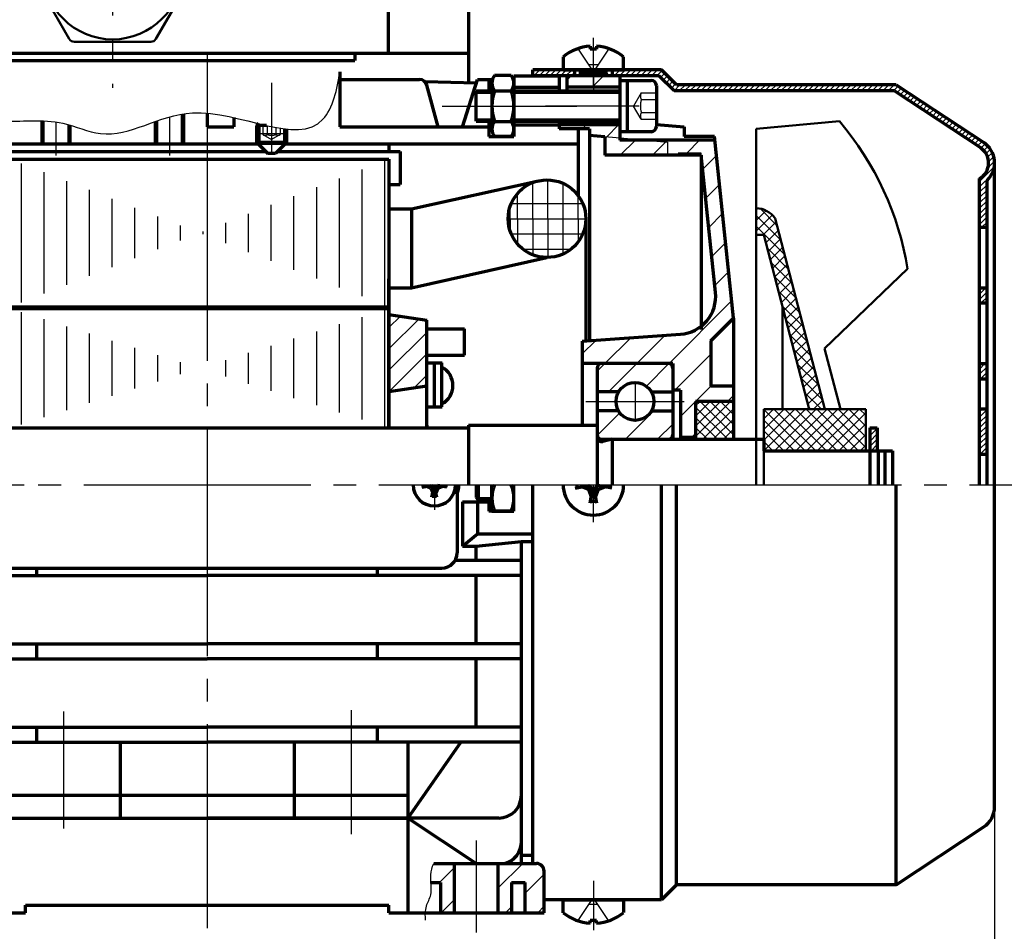
# Model space of a CAD drawing. Units: millimetres. Extents: x -202 to 218, y -165 to 165.
# Drawn here: x -93 to 37, y -61 to 59 of the extents above; entities that cross this region are included whole.
import ezdxf

# ---------------------------------------------------------------- set-up
doc = ezdxf.new("R2010")
doc.units = ezdxf.units.MM
doc.linetypes.add('EB_DASH', pattern=[6, 3, -3])
doc.linetypes.add('EB_DASHDOT', pattern=[39, 30, -3, 3, -3])
for name, color, linetype, lineweight in [('CAXA0', 7, 'Continuous', 70), ('CAXA1', 1, 'EB_DASHDOT', 25), ('CAXA2', 6, 'EB_DASH', 25), ('CAXA3', 7, 'Continuous', 25), ('CAXA4', 3, 'Continuous', 25), ('CAXA5', 4, 'Continuous', 25)]:
    doc.layers.add(name, color=color, linetype=linetype, lineweight=lineweight)
doc.styles.add('标准', font='txt', dxfattribs={"width": 0.667})
doc.dimstyles.new('标准', dxfattribs={"dimtxt": 4, "dimasz": 3, "dimexe": 2, "dimexo": 0, "dimtad": 1, "dimzin": 9, "dimdsep": 46, "dimtxsty": '标准', "dimcen": 0, "dimdle": 5, "dimaunit": 1, "dimazin": 2, "dimtfac": 1, "dimtdec": 3, "dimtmove": 0, "dimatfit": 3, "dimfxl": 0, "dimtolj": 1, "dimtzin": 0, "dimarcsym": 0})

# ---------------------------------------------------------------- blocks, each defined once
blk = doc.blocks.new('CAXBLOCK7')
at = {"layer": 'CAXA0', "color": 0, "linetype": 'Continuous', "lineweight": 25}
for p, q in [((-20.96, 51.17), (-20.37, 51.75)), ((-17.63, 50.25), (-16.13, 51.75)), ((-18.89, 44.75), (-18.39, 45.25)), ((-15.7, 43.69), (-14.15, 45.25)), ((-15.96, 43.44), (-15.7, 43.69)), ((-13.9, 41.25), (-11.9, 43.25)), ((-9.66, 41.25), (-7.9, 43.01)), ((-7.9, 43.01), (-7.66, 43.25)), ((-5.12, 41.55), (-3.42, 43.25)), ((-5.42, 41.25), (-5.12, 41.55)), ((-3.02, 39.41), (-1.2, 41.23)), ((-2.62, 35.57), (-0.8, 37.39)), ((-2.22, 31.72), (-0.4, 33.55)), ((-1.82, 27.88), (0, 29.7)), ((-1.42, 24.04), (0.4, 25.86)), ((-7.46, 13.75), (0.8, 22.02)), ((-15.95, 13.75), (-12.53, 17.17)), ((-11.7, 13.75), (-7.97, 17.49)), ((-18.96, 14.98), (-17.09, 16.85)), ((-6.72, 10.25), (-1.96, 15.01)), ((-5.96, 6.77), (-1.96, 10.77)), ((0.27, 8.75), (1.04, 9.53)), ((-4.48, 4), (-3.96, 4.53))]:
    blk.add_line(p, q, dxfattribs=at)
blk = doc.blocks.new('CAXBLOCK8')
at = {"layer": 'CAXA0', "color": 0, "linetype": 'Continuous', "lineweight": 25}
for p, q in [((-16.95, 4.26), (-13.96, 7.25)), ((-13.22, 3.75), (-9.47, 7.5)), ((-8.98, 3.75), (-6.96, 5.77))]:
    blk.add_line(p, q, dxfattribs=at)
blk = doc.blocks.new('CAXBLOCK9')
at = {"layer": 'CAXA0', "color": 0, "linetype": 'Continuous', "lineweight": 25}
for p, q in [((-16.96, 12.74), (-15.95, 13.75)), ((-15.45, 10), (-11.7, 13.75)), ((-10.46, 10.75), (-7.47, 13.74)), ((-6.97, 10), (-6.96, 10.01))]:
    blk.add_line(p, q, dxfattribs=at)
blk = doc.blocks.new('CAXBLOCK13', base_point=(-42.54, 12.56))
at = {"layer": 'CAXA5', "color": 0, "linetype": 'Continuous', "lineweight": 25}
for p, q in [((-44.46, 18.52), (-42.95, 20.02)), ((-44.46, 15.69), (-40.49, 19.66)), ((-44.46, 12.86), (-39.46, 17.86)), ((-44.46, 10.03), (-39.46, 15.03)), ((-41.17, 10.49), (-39.46, 12.2))]:
    blk.add_line(p, q, dxfattribs=at)
blk = doc.blocks.new('CAXBLOCK14')
at = {"layer": 'CAXA0', "color": 0, "linetype": 'Continuous', "lineweight": 25}
for p, q in [((-45, 5.42), (-45, 20.83)), ((-93, 5.71), (-93, 20.54)), ((-90, 6.66), (-90, 19.6)), ((-48, 6.37), (-48, 19.89)), ((-87, 7.6), (-87, 18.65)), ((-51, 7.31), (-51, 18.94)), ((-84, 8.55), (-84, 17.71)), ((-57, 9.2), (-57, 17.05)), ((-54, 8.26), (-54, 18)), ((-81, 9.49), (-81, 16.76)), ((-78, 10.44), (-78, 15.82)), ((-60, 10.15), (-60, 16.11)), ((-75, 11.38), (-75, 14.87)), ((-63, 11.09), (-63, 15.16)), ((-72, 12.33), (-72, 13.93)), ((-66, 12.04), (-66, 14.22))]:
    blk.add_line(p, q, dxfattribs=at)
blk = doc.blocks.new('CAXBLOCK15')
at = {"layer": 'CAXA0', "color": 0, "linetype": 'Continuous', "lineweight": 25}
for p, q in [((-45, 21.46), (-45, 40.54)), ((-93, 21.82), (-93, 40.18)), ((-48, 22.63), (-48, 39.37)), ((-90, 22.99), (-90, 39.01)), ((-87, 24.16), (-87, 37.84)), ((-51, 23.8), (-51, 38.2)), ((-84, 25.33), (-84, 36.67)), ((-54, 24.97), (-54, 37.03)), ((-81, 26.5), (-81, 35.5)), ((-57, 26.14), (-57, 35.86)), ((-78, 27.67), (-78, 34.33)), ((-60, 27.31), (-60, 34.69)), ((-75, 28.84), (-75, 33.16)), ((-63, 28.48), (-63, 33.52)), ((-72, 30.01), (-72, 31.99)), ((-66, 29.65), (-66, 32.35)), ((-69, 30.82), (-69, 31.18))]:
    blk.add_line(p, q, dxfattribs=at)
blk = doc.blocks.new('CAXBLOCK21')
at = {"layer": 'CAXA0', "color": 0, "linetype": 'Continuous', "lineweight": 25}
for p, q in [((-25.46, 52.32), (-25.23, 52.55)), ((-25.32, 51.75), (-24.52, 52.55)), ((-24.62, 51.75), (-23.82, 52.55)), ((-23.91, 51.75), (-23.11, 52.55)), ((-23.2, 51.75), (-22.4, 52.55)), ((-22.5, 51.75), (-21.7, 52.55)), ((-21.79, 51.75), (-20.99, 52.55)), ((-21.08, 51.75), (-20.28, 52.55)), ((-20.37, 51.75), (-19.96, 52.17)), ((-14.96, 52.22), (-14.62, 52.55)), ((-14.72, 51.75), (-13.92, 52.55)), ((-14.01, 51.75), (-13.21, 52.55)), ((-13.3, 51.75), (-12.5, 52.55)), ((-12.6, 51.75), (-11.8, 52.55)), ((-11.89, 51.75), (-11.09, 52.55)), ((-11.18, 51.75), (-10.38, 52.55)), ((-10.47, 51.75), (-9.67, 52.55)), ((-9.77, 51.75), (-8.97, 52.55)), ((-9.06, 51.75), (-8.36, 52.45)), ((-8.57, 51.53), (-8.01, 52.1)), ((-8.22, 51.18), (-7.65, 51.74)), ((-7.86, 50.83), (-7.3, 51.39)), ((-7.51, 50.47), (-6.95, 51.04)), ((-7.16, 50.12), (-6.59, 50.68)), ((-6.8, 49.76), (-6.02, 50.55)), ((-6.11, 49.75), (-5.31, 50.55)), ((-5.4, 49.75), (-4.6, 50.55)), ((-4.7, 49.75), (-3.9, 50.55)), ((-3.99, 49.75), (-3.19, 50.55)), ((-3.28, 49.75), (-2.48, 50.55)), ((-2.57, 49.75), (-1.77, 50.55)), ((-1.87, 49.75), (-1.07, 50.55)), ((-1.16, 49.75), (-0.36, 50.55)), ((-0.45, 49.75), (0.35, 50.55)), ((0.25, 49.75), (1.05, 50.55)), ((0.96, 49.75), (1.76, 50.55)), ((1.67, 49.75), (2.47, 50.55)), ((2.37, 49.75), (3.17, 50.55)), ((3.08, 49.75), (3.88, 50.55)), ((3.79, 49.75), (4.59, 50.55)), ((4.5, 49.75), (5.3, 50.55)), ((5.2, 49.75), (6, 50.55)), ((5.91, 49.75), (6.71, 50.55)), ((6.62, 49.75), (7.42, 50.55)), ((7.32, 49.75), (8.12, 50.55)), ((8.03, 49.75), (8.83, 50.55)), ((8.74, 49.75), (9.54, 50.55)), ((9.45, 49.75), (10.25, 50.55)), ((10.15, 49.75), (10.95, 50.55)), ((10.86, 49.75), (11.66, 50.55)), ((11.57, 49.75), (12.37, 50.55)), ((12.27, 49.75), (13.07, 50.55)), ((12.98, 49.75), (13.78, 50.55)), ((13.69, 49.75), (14.49, 50.55)), ((14.4, 49.75), (15.2, 50.55)), ((15.1, 49.75), (15.9, 50.55)), ((15.81, 49.75), (16.61, 50.55)), ((16.52, 49.75), (17.32, 50.55)), ((17.22, 49.75), (18.02, 50.55)), ((17.93, 49.75), (18.73, 50.55)), ((18.64, 49.75), (19.44, 50.55)), ((19.35, 49.75), (20.15, 50.55)), ((20.05, 49.75), (20.85, 50.55)), ((20.76, 49.75), (21.56, 50.55)), ((21.47, 49.75), (22.27, 50.55)), ((22.17, 49.75), (22.8, 50.38)), ((22.65, 49.52), (23.23, 50.1)), ((23.08, 49.24), (23.65, 49.82)), ((23.5, 48.96), (24.08, 49.54)), ((23.93, 48.68), (24.51, 49.25)), ((24.35, 48.4), (24.93, 48.97)), ((24.78, 48.12), (25.36, 48.69)), ((25.21, 47.83), (25.78, 48.41)), ((25.63, 47.55), (26.21, 48.13)), ((26.06, 47.27), (26.64, 47.85)), ((26.48, 46.99), (27.06, 47.57)), ((26.91, 46.71), (27.49, 47.29)), ((27.34, 46.43), (27.91, 47.01)), ((27.76, 46.15), (28.34, 46.73)), ((28.19, 45.87), (28.77, 46.44)), ((28.62, 45.59), (29.19, 46.16)), ((29.04, 45.3), (29.62, 45.88)), ((29.47, 45.02), (30.04, 45.6)), ((29.89, 44.74), (30.47, 45.32)), ((30.32, 44.46), (30.9, 45.04)), ((30.75, 44.18), (31.32, 44.76)), ((31.17, 43.9), (31.75, 44.48)), ((31.6, 43.62), (32.18, 44.2)), ((32.02, 43.34), (32.6, 43.91)), ((32.45, 43.06), (33.03, 43.63)), ((32.88, 42.78), (33.45, 43.35)), ((33.3, 42.49), (33.88, 43.07)), ((33.73, 42.21), (34.3, 42.78)), ((34.1, 41.88), (34.67, 42.45)), ((34.41, 41.48), (34.98, 42.06)), ((34.62, 40.99), (35.24, 41.6)), ((34.65, 39.6), (35.53, 40.48)), ((34.74, 40.39), (35.43, 41.09)), ((33.54, 37.78), (35.5, 39.74)), ((33.54, 37.08), (35.11, 38.64)), ((33.54, 36.37), (34.54, 37.37)), ((33.54, 35.66), (34.54, 36.66)), ((33.54, 34.96), (34.54, 35.96)), ((33.54, 34.25), (34.54, 35.25)), ((33.54, 33.54), (34.54, 34.54)), ((33.54, 32.83), (34.54, 33.83)), ((33.54, 32.13), (34.54, 33.13)), ((33.87, 31.75), (34.54, 32.42)), ((33.54, 23.64), (33.65, 23.75)), ((33.54, 22.93), (34.36, 23.75)), ((33.54, 22.23), (34.54, 23.23)), ((33.77, 21.75), (34.54, 22.52)), ((34.48, 21.75), (34.54, 21.81)), ((33.54, 13.74), (33.55, 13.75)), ((33.54, 13.03), (34.26, 13.75)), ((33.54, 12.33), (34.54, 13.33)), ((33.67, 11.75), (34.54, 12.62)), ((34.38, 11.75), (34.54, 11.91)), ((33.54, 7.38), (33.91, 7.75)), ((33.54, 6.67), (34.54, 7.67)), ((33.54, 5.96), (34.54, 6.96)), ((33.54, 5.26), (34.54, 6.26)), ((33.54, 4.55), (34.54, 5.55)), ((33.54, 3.84), (34.54, 4.84)), ((33.54, 3.14), (34.54, 4.14)), ((33.54, 2.43), (34.54, 3.43)), ((33.57, 1.75), (34.54, 2.72)), ((34.28, 1.75), (34.54, 2.01))]:
    blk.add_line(p, q, dxfattribs=at)
blk = doc.blocks.new('CAXBLOCK22', base_point=(7.41, 25.42))
at = {"layer": 'CAXA5', "color": 0, "linetype": 'Continuous', "lineweight": 25}
for p, q in [((4.56, 34.21), (6.79, 31.97)), ((4.04, 33.31), (7.29, 30.06)), ((4.04, 31.89), (7.79, 28.15)), ((5.49, 29.03), (8.29, 26.23)), ((5.99, 27.12), (8.79, 24.32)), ((6.49, 25.2), (9.28, 22.41)), ((6.99, 23.29), (9.78, 20.49)), ((7.49, 21.38), (10.28, 18.58)), ((7.99, 19.46), (10.78, 16.67)), ((8.48, 17.55), (11.28, 14.75)), ((8.98, 15.64), (11.78, 12.84)), ((9.48, 13.72), (12.28, 10.93)), ((9.98, 11.81), (12.78, 9.01)), ((10.48, 9.9), (12.63, 7.75)), ((10.98, 7.98), (11.21, 7.75))]:
    blk.add_line(p, q, dxfattribs=at)
blk = doc.blocks.new('CAXBLOCK23', base_point=(9.08, 19.82))
at = {"layer": 'CAXA5', "color": 0, "linetype": 'Continuous', "lineweight": 25}
for p, q in [((4.23, 34.25), (4.04, 34.06)), ((5.35, 33.95), (4.04, 32.65)), ((6.17, 33.36), (4.04, 31.23)), ((6.67, 32.44), (4.97, 30.75)), ((6.96, 31.32), (5.32, 29.68)), ((7.25, 30.2), (5.61, 28.56)), ((7.54, 29.08), (5.9, 27.44)), ((7.84, 27.96), (6.2, 26.32)), ((8.13, 26.84), (6.49, 25.2)), ((8.42, 25.71), (6.78, 24.07)), ((8.71, 24.59), (7.08, 22.95)), ((9.01, 23.47), (7.37, 21.83)), ((9.3, 22.35), (7.66, 20.71)), ((9.59, 21.23), (7.95, 19.59)), ((9.88, 20.11), (8.25, 18.47)), ((10.18, 18.98), (8.54, 17.34)), ((10.47, 17.86), (8.83, 16.22)), ((10.76, 16.74), (9.12, 15.1)), ((11.06, 15.62), (9.42, 13.98)), ((11.35, 14.5), (9.71, 12.86)), ((11.64, 13.38), (10, 11.74)), ((11.93, 12.25), (10.29, 10.62)), ((12.23, 11.13), (10.59, 9.49)), ((12.52, 10.01), (10.88, 8.37)), ((12.81, 8.89), (11.67, 7.75)), ((13.1, 7.77), (13.09, 7.75))]:
    blk.add_line(p, q, dxfattribs=at)
blk = doc.blocks.new('CAXBLOCK24')
at = {"layer": 'CAXA0', "color": 0, "linetype": 'Continuous', "lineweight": 25}
for p, q in [((5.04, 7.69), (10.38, 2.35)), ((6.39, 7.75), (11.79, 2.35)), ((7.81, 7.75), (13.21, 2.35)), ((9.22, 7.75), (14.62, 2.35)), ((10.63, 7.75), (16.03, 2.35)), ((12.05, 7.75), (17.45, 2.35)), ((13.46, 7.75), (18.54, 2.67)), ((14.88, 7.75), (18.54, 4.09)), ((16.29, 7.75), (18.54, 5.5)), ((17.7, 7.75), (18.54, 6.92)), ((5.04, 6.27), (8.96, 2.35)), ((5.04, 4.86), (7.55, 2.35)), ((5.04, 3.44), (6.13, 2.35))]:
    blk.add_line(p, q, dxfattribs=at)
blk = doc.blocks.new('CAXBLOCK25')
at = {"layer": 'CAXA0', "color": 0, "linetype": 'Continuous', "lineweight": 25}
for p, q in [((5.04, 3.63), (9.17, 7.75)), ((5.04, 5.04), (7.75, 7.75)), ((5.04, 6.46), (6.34, 7.75)), ((5.18, 2.35), (10.58, 7.75)), ((6.59, 2.35), (11.99, 7.75)), ((8.01, 2.35), (13.41, 7.75)), ((9.42, 2.35), (14.82, 7.75)), ((10.84, 2.35), (16.24, 7.75)), ((12.25, 2.35), (17.65, 7.75)), ((13.66, 2.35), (18.54, 7.23)), ((15.08, 2.35), (18.54, 5.81)), ((16.49, 2.35), (18.54, 4.4)), ((17.91, 2.35), (18.54, 2.98))]:
    blk.add_line(p, q, dxfattribs=at)
blk = doc.blocks.new('CAXBLOCK26')
at = {"layer": 'CAXA0', "color": 0, "linetype": 'Continuous', "lineweight": 25}
for p, q in [((19.04, 4.9), (19.39, 5.25)), ((19.04, 4.19), (20.04, 5.19)), ((19.04, 3.48), (20.04, 4.48)), ((19.04, 2.78), (20.04, 3.78)), ((19.22, 2.25), (20.04, 3.07)), ((19.93, 2.25), (20.04, 2.36))]:
    blk.add_line(p, q, dxfattribs=at)
blk = doc.blocks.new('CAXBLOCK27')
at = {"layer": 'CAXA0', "color": 0, "linetype": 'Continuous', "lineweight": 25}
for p, q in [((-3.96, 4.12), (0.67, 8.75)), ((-3.96, 5.47), (-0.68, 8.75)), ((-3.96, 6.82), (-2.03, 8.75)), ((-3.96, 8.16), (-3.37, 8.75)), ((0.29, 3.75), (-3.96, 8)), ((1.04, 4.35), (-3.36, 8.75)), ((1.04, 5.69), (-2.02, 8.75)), ((1.04, 7.04), (-0.67, 8.75)), ((1.04, 8.39), (0.68, 8.75)), ((-1.06, 3.75), (-3.96, 6.65)), ((-2.98, 3.75), (1.04, 7.78)), ((-2.4, 3.75), (-3.96, 5.31)), ((-1.64, 3.75), (1.04, 6.43)), ((-3.75, 3.75), (-3.96, 3.96)), ((-0.29, 3.75), (1.04, 5.08))]:
    blk.add_line(p, q, dxfattribs=at)
blk = doc.blocks.new('CAXBLOCK36')
at = {"layer": 'CAXA0', "color": 0, "linetype": 'Continuous', "lineweight": 25}
for p, q in [((-37.78, -54.75), (-35.86, -52.83)), ((-30.06, -55.52), (-26.79, -52.25)), ((-26.46, -56.16), (-23.96, -53.66)), ((-37.54, -58.75), (-35.86, -57.07)), ((-29.05, -58.75), (-28.28, -57.98)), ((-24.81, -58.75), (-23.96, -57.9))]:
    blk.add_line(p, q, dxfattribs=at)
blk = doc.blocks.new('*CAXBLOCK3839')
at = {"layer": 'CAXA4', "linetype": 'Continuous', "lineweight": 25}
for points in [[(-159.96, -81.94), (-156.96, -82.32), (-156.96, -81.57)], [(35.54, -81.94), (32.54, -82.32), (32.54, -81.57)]]:
    blk.add_hatch(color=0, dxfattribs=at).paths.add_polyline_path(points, flags=0)
at = {"layer": 'CAXA4', "color": 0, "linetype": 'Continuous', "lineweight": 25}
for p, q in [((-159.96, -5.88), (-159.96, -83.94)), ((35.54, -44.76), (35.54, -83.94)), ((-159.96, -81.94), (35.54, -81.94))]:
    blk.add_line(p, q, dxfattribs=at)
at = {"layer": 'CAXA4', "color": 0, "linetype": 'Continuous', "lineweight": 25, "insert": (-67.98, -74.47), "char_height": 5, "attachment_point": 1, "style": '标准'}
blk.add_mtext('\\fFangSong_GB2312|b0|i0|p34;(196)', dxfattribs=at)

msp = doc.modelspace()

# ---------------------------------------------------------------- linework, layer by layer
at = {"layer": 'CAXA0'}
for p, q in [((-44.559, 73.751), (-44.559, 54.751)), ((-33.959, 70.751), (-33.959, 50.757)), ((-48.959, 54.751), (-48.959, 53.751)), ((-17.859, 55.651), (-17.859, 55.261)), ((-17.059, 55.261), (-17.859, 55.261)), ((-17.059, 55.651), (-17.059, 55.261)), ((-21.459, 54.267), (-21.459, 52.551)), ((-13.459, 52.551), (-13.459, 54.247)), ((-50.959, 52.251), (-50.959, 45.001)), ((-25.459, 51.751), (-25.459, 52.551)), ((-21.459, 52.551), (-13.459, 52.551)), ((-19.959, 52.551), (-19.959, 51.751)), ((-19.159, 52.031), (-19.321, 51.751)), ((-19.159, 52.031), (-19.159, 52.551)), ((-15.759, 52.031), (-19.159, 52.031)), ((-15.759, 52.031), (-15.759, 52.551)), ((-15.759, 52.031), (-15.597, 51.751)), ((-14.959, 52.551), (-14.959, 51.751)), ((-50.959, 51.251), (-40.401, 51.251)), ((-32.913, 50.771), (-39.681, 50.944)), ((-34.759, 45.001), (-32.759, 51.251)), ((-32.759, 51.251), (-30.79, 51.251)), ((-31.259, 51.251), (-31.259, 49.751)), ((-30.859, 50.782), (-30.859, 44.72)), ((-28.31, 51.792), (-30.509, 51.792)), ((-27.959, 51.751), (-21.959, 51.751)), ((-27.959, 51.751), (-27.959, 43.709)), ((-27.959, 50.782), (-27.959, 44.72)), ((-8.791, 51.751), (-25.459, 51.751)), ((-21.959, 51.751), (-21.959, 49.751)), ((-13.959, 51.751), (-20.959, 51.751)), ((-20.959, 51.751), (-20.959, 49.751)), ((-13.959, 51.751), (-13.959, 43.251)), ((-13.959, 51.141), (-9.817, 51.141)), ((-12.959, 44.361), (-12.959, 51.141)), ((-6.791, 49.751), (-8.791, 51.751)), ((-37.959, 45.001), (-39.435, 50.51)), ((-32.959, 49.751), (-30.859, 49.751)), ((-32.959, 45.751), (-32.959, 49.751)), ((-30.509, 49.772), (-28.31, 49.772)), ((-27.959, 50.251), (-21.959, 50.251)), ((-27.959, 49.751), (-13.959, 49.751)), ((-13.959, 50.251), (-20.959, 50.251)), ((-9.139, 50.463), (-9.139, 45.039)), ((22.301, 49.751), (-6.791, 49.751)), ((22.301, 49.751), (33.66, 42.258)), ((-90.159, 45.797), (-90.159, 42.751)), ((-75.159, 45.759), (-75.159, 42.751)), ((-71.759, 46.699), (-71.759, 42.751)), ((-68.459, 46.815), (-68.459, 45.001)), ((-64.959, 46.227), (-64.959, 45.001)), ((-32.959, 45.751), (-30.859, 45.751)), ((-31.259, 45.751), (-31.259, 43.709)), ((-30.859, 45.73), (-31.259, 45.73)), ((-30.509, 45.73), (-28.31, 45.73)), ((-27.959, 45.751), (-13.959, 45.751)), ((-21.959, 45.751), (-21.959, 44.751)), ((-13.959, 46.751), (-13.959, 45.751)), ((-86.759, 45.291), (-86.759, 42.751)), ((-68.459, 45.001), (-64.959, 45.001)), ((-61.706, 45.433), (-61.959, 45.179)), ((-61.959, 45.179), (-61.959, 42.979)), ((-60.639, 45.179), (-61.959, 45.179)), ((-61.659, 45.421), (-61.659, 42.751)), ((-58.259, 44.74), (-58.259, 42.751)), ((-57.959, 42.979), (-57.959, 44.706)), ((-50.959, 45.001), (-31.259, 45.001)), ((-27.959, 45.251), (-21.959, 45.251)), ((-13.959, 45.251), (-21.959, 45.251)), ((-19.459, 44.751), (-21.959, 44.751)), ((-17.959, 44.751), (-21.959, 44.751)), ((-19.459, 44.751), (-19.459, 35.918)), ((-17.959, 44.751), (-17.959, 16.789)), ((-9.817, 44.361), (-13.959, 44.361)), ((-9.139, 45.329), (-5.459, 45.007)), ((-5.459, 45.007), (-5.459, 43.751)), ((-61.959, 42.979), (-60.459, 41.479)), ((-61.959, 42.979), (-57.959, 42.979)), ((-57.959, 42.979), (-59.459, 41.479)), ((-31.259, 43.709), (-27.959, 43.709)), ((-28.31, 43.709), (-30.509, 43.709)), ((-17.959, 43.892), (-15.959, 43.717)), ((-15.959, 43.717), (-15.959, 41.251)), ((-1.406, 43.251), (-13.959, 43.251)), ((-1.459, 43.751), (-5.459, 43.751)), ((1.041, 19.751), (-1.459, 43.751)), ((-117.459, 42.751), (-61.731, 42.751)), ((-95.959, 41.751), (-60.731, 41.751)), ((-59.188, 41.751), (-42.959, 41.751)), ((-58.188, 42.751), (-19.459, 42.751)), ((-44.459, 42.751), (-44.459, 41.751)), ((-42.959, 41.751), (-42.959, 37.385)), ((-94.459, 40.751), (-44.459, 40.751)), ((-59.459, 41.479), (-60.459, 41.479)), ((-44.459, 40.751), (-44.459, 5.251)), ((-3.21, 41.251), (-15.959, 41.251)), ((-3.21, 41.251), (-3.21, 18.253)), ((-1.322, 23.134), (-3.21, 41.251)), ((-41.459, 34.173), (-24.691, 37.881)), ((33.541, -2.249), (33.541, 38.17)), ((34.541, -2.249), (34.541, 37.925)), ((-44.459, 37.385), (-42.959, 37.385)), ((-44.459, 34.173), (-41.459, 34.173)), ((-41.459, 34.173), (-41.459, 23.751)), ((-18.459, 32.877), (-18.459, 16.754)), ((33.541, 31.751), (34.541, 31.751)), ((-41.459, 23.751), (-23.584, 27.751)), ((-44.459, 23.751), (-41.459, 23.751)), ((33.541, 23.751), (34.541, 23.751)), ((-94.459, 21.251), (-44.459, 21.251)), ((33.541, 21.751), (34.541, 21.751)), ((-1.959, 16.751), (1.041, 19.751)), ((1.041, 19.751), (1.041, 3.751)), ((-18.959, 16.719), (-5.947, 17.628)), ((-18.959, 16.719), (-18.959, 5.601)), ((-1.959, 16.751), (-1.959, 10.751)), ((-6.959, 13.751), (-18.959, 13.751)), ((-18.959, 13.751), (-18.959, 5.601)), ((-16.959, 13.151), (-16.959, -2.249)), ((-7.559, 13.751), (-16.359, 13.751)), ((-6.959, 13.751), (-6.959, 3.751)), ((-6.959, 13.151), (-6.959, 3.751)), ((33.541, 13.751), (34.541, 13.751)), ((33.541, 11.751), (34.541, 11.751)), ((1.041, 10.751), (-1.959, 10.751)), ((-14.124, 10.001), (-16.959, 10.001)), ((-9.794, 10.001), (-6.959, 10.001)), ((-5.959, 10.251), (-6.959, 10.251)), ((-5.959, 10.251), (-5.959, 3.751)), ((1.041, 8.751), (-3.959, 8.751)), ((-3.959, 8.751), (-3.959, 3.751)), ((-14.124, 7.501), (-16.959, 7.501)), ((-9.794, 7.501), (-6.959, 7.501)), ((34.541, 7.751), (33.541, 7.751)), ((-118.959, 5.251), (-33.959, 5.251)), ((-39.459, 5.601), (-39.459, 5.251)), ((-33.959, 5.601), (-16.959, 5.601)), ((-33.959, 5.601), (-33.959, -2.249)), ((-16.959, 5.601), (-16.959, -2.249)), ((19.041, 5.251), (19.041, -2.249)), ((19.041, 5.251), (20.041, 5.251)), ((20.041, 5.251), (20.041, 2.251)), ((-3.959, 4.001), (-5.959, 4.001)), ((-16.359, 3.751), (-7.559, 3.751)), ((-14.959, 3.751), (-16.227, 3.466)), ((-14.959, 3.751), (5.041, 3.751)), ((-14.959, 3.751), (-14.959, -2.249)), ((5.041, 3.751), (5.041, 2.251)), ((5.041, 2.251), (22.041, 2.251)), ((20.141, 2.251), (20.141, -2.249)), ((21.041, 2.251), (21.041, -2.249)), ((22.041, 2.251), (22.041, -2.249)), ((34.541, 1.751), (33.541, 1.751)), ((-40.109, -2.579), (-38.868, -2.331)), ((-39.959, -2.249), (-39.959, -2.549)), ((-38.905, -2.695), (-39.509, -2.459)), ((-38.705, -2.495), (-38.905, -2.695)), ((-38.868, -2.249), (-38.868, -2.331)), ((-38.541, -2.658), (-38.868, -2.331)), ((-38.377, -2.658), (-38.05, -2.331)), ((-38.214, -2.495), (-38.014, -2.695)), ((-38.05, -2.331), (-38.05, -2.249)), ((-36.809, -2.579), (-38.05, -2.331)), ((-38.014, -2.695), (-37.409, -2.459)), ((-36.959, -2.249), (-36.959, -2.549)), ((-35.459, -2.249), (-35.459, -11.249)), ((-32.959, -2.249), (-32.959, -3.949)), ((-32.659, -2.249), (-32.659, -4.249)), ((-30.859, -5.749), (-30.859, -2.249)), ((-27.959, -5.749), (-27.959, -2.249)), ((-25.459, -52.249), (-25.459, -2.249)), ((-25.459, -52.249), (-25.459, -2.249)), ((-19.879, -2.689), (-18.059, -2.358)), ((-19.659, -2.249), (-19.659, -2.649)), ((-18.08, -2.87), (-18.999, -2.529)), ((-18.059, -2.358), (-18.059, -2.249)), ((-17.568, -2.849), (-18.059, -2.358)), ((-17.35, -2.849), (-16.859, -2.358)), ((-16.859, -2.249), (-16.859, -2.358)), ((-15.039, -2.689), (-16.859, -2.358)), ((-16.838, -2.87), (-15.919, -2.529)), ((-15.259, -2.249), (-15.259, -2.649)), ((-38.905, -2.695), (-38.669, -3.299)), ((-38.789, -3.899), (-38.541, -2.658)), ((-38.759, -3.749), (-38.159, -3.749)), ((-38.541, -2.658), (-38.377, -2.658)), ((-38.129, -3.899), (-38.377, -2.658)), ((-38.014, -2.695), (-38.249, -3.299)), ((-17.814, -2.604), (-18.08, -2.87)), ((-18.08, -2.87), (-17.739, -3.789)), ((-17.899, -4.669), (-17.568, -2.849)), ((-17.35, -2.849), (-17.568, -2.849)), ((-17.019, -4.669), (-17.35, -2.849)), ((-16.838, -2.87), (-17.179, -3.789)), ((-17.105, -2.604), (-16.838, -2.87)), ((-34.759, -4.499), (-34.759, -10.366)), ((-34.759, -4.499), (-31.259, -4.499)), ((-32.959, -3.949), (-32.659, -4.249)), ((-32.759, -4.499), (-32.759, -8.749)), ((-32.659, -4.249), (-30.859, -4.249)), ((-31.259, -4.249), (-31.259, -5.749)), ((-17.059, -4.449), (-17.859, -4.449)), ((-30.859, -5.749), (-27.959, -5.749)), ((-34.759, -10.366), (-32.759, -8.749)), ((-32.762, -8.749), (-25.459, -8.749)), ((-34.759, -10.366), (-32.959, -10.366)), ((-32.959, -10.366), (-26.959, -9.749)), ((-32.959, -12.249), (-32.959, -10.366)), ((-26.959, -9.749), (-25.459, -9.749)), ((-26.959, -52.249), (-26.959, -9.749)), ((-26.959, -52.249), (-26.959, -9.749)), ((-26.959, -12.249), (-35.727, -12.249)), ((-109.959, -14.249), (-68.459, -14.249)), ((-99.459, -13.249), (-37.459, -13.249)), ((-90.959, -14.249), (-90.959, -13.249)), ((-26.959, -14.249), (-68.459, -14.249)), ((-45.959, -14.249), (-45.959, -13.249)), ((-32.959, -23.249), (-32.959, -14.249)), ((-109.959, -23.249), (-68.459, -23.249)), ((-90.959, -25.249), (-90.959, -23.249)), ((-26.959, -23.249), (-68.459, -23.249)), ((-45.959, -25.249), (-45.959, -23.249)), ((-109.959, -25.249), (-68.459, -25.249)), ((-26.959, -25.249), (-68.459, -25.249)), ((-32.959, -34.249), (-32.959, -25.249)), ((-109.959, -34.249), (-68.459, -34.249)), ((-90.959, -36.249), (-90.959, -34.249)), ((-26.959, -34.249), (-68.459, -34.249)), ((-45.959, -36.249), (-45.959, -34.249)), ((-109.959, -36.249), (-68.459, -36.249)), ((-79.959, -36.249), (-79.959, -46.249)), ((-79.959, -36.249), (-79.959, -43.249)), ((-26.959, -36.249), (-68.459, -36.249)), ((-56.959, -36.249), (-56.959, -46.249)), ((-56.959, -36.249), (-56.959, -43.249)), ((-34.959, -36.249), (-41.959, -46.249)), ((-41.959, -36.249), (-41.959, -46.249)), ((-34.959, -36.249), (-41.959, -46.249)), ((-41.959, -36.249), (-41.959, -46.249)), ((-94.959, -43.249), (-41.959, -43.249)), ((-41.959, -43.249), (-41.959, -46.249)), ((-106.959, -46.249), (-68.459, -46.249)), ((-106.959, -46.249), (-68.459, -46.249)), ((-94.959, -46.249), (-41.959, -46.249)), ((-29.959, -46.249), (-68.459, -46.249)), ((-29.959, -46.249), (-68.459, -46.249)), ((-41.959, -46.249), (-41.959, -58.749)), ((-32.959, -52.249), (-41.959, -46.249)), ((-25.459, -51.183), (-26.959, -51.183)), ((-25.459, -51.183), (-26.959, -51.183)), ((-38.546, -52.249), (-24.959, -52.249)), ((-35.859, -52.249), (-35.859, -58.749)), ((-30.059, -52.249), (-30.059, -58.749)), ((-23.959, -58.749), (-23.959, -53.249)), ((-38.908, -54.749), (-37.639, -54.749)), ((-37.639, -54.749), (-37.639, -58.749)), ((-28.28, -54.749), (-28.28, -58.749)), ((-28.28, -54.749), (-26.459, -54.749)), ((-26.459, -58.749), (-26.459, -54.749)), ((-21.459, -57.049), (-13.459, -57.049)), ((-21.459, -58.765), (-21.459, -57.049)), ((-13.459, -57.049), (-13.459, -58.745)), ((-92.459, -57.749), (-44.459, -57.749)), ((-92.459, -58.749), (-92.459, -57.749)), ((-44.459, -58.749), (-44.459, -57.749)), ((-112.959, -58.749), (-92.459, -58.749)), ((-44.459, -58.749), (-23.959, -58.749)), ((-17.859, -60.149), (-17.859, -59.759)), ((-17.059, -59.759), (-17.859, -59.759)), ((-17.059, -60.149), (-17.059, -59.759))]:
    msp.add_line(p, q, dxfattribs=at)
at = {"layer": 'CAXA0', "linetype": 'Continuous', "lineweight": 50}
for p, q in [((-91.721, 65.351), (-86.687, 56.631)), ((-75.232, 56.631), (-70.197, 65.351)), ((-85.994, 56.231), (-75.925, 56.231)), ((15.041, 45.751), (4.041, 44.751)), ((4.041, -2.249), (4.041, 44.751)), ((13.108, 7.751), (6.547, 32.899)), ((5.041, 30.751), (4.041, 30.751)), ((5.041, 30.751), (4.041, 30.751)), ((11.041, 7.751), (5.041, 30.751)), ((13.088, 15.751), (24.041, 26.251)), ((7.541, 7.751), (7.541, 21.168)), ((15.175, 7.751), (13.088, 15.751)), ((5.041, -2.249), (5.041, 7.751)), ((5.041, 7.751), (18.541, 7.751)), ((18.541, 2.251), (18.541, 7.751))]:
    msp.add_line(p, q, dxfattribs=at)
at = {"layer": 'CAXA0', "color": 0, "linetype": 'Continuous', "lineweight": 70}
for p, q in [((-127.959, 54.751), (-33.959, 54.751)), ((-112.959, 53.751), (-48.959, 53.751))]:
    msp.add_line(p, q, dxfattribs=at)
at = {"layer": 'CAXA0', "linetype": 'Continuous', "lineweight": 70}
for p, q in [((-8.459, 52.551), (-25.459, 52.551)), ((-6.459, 50.551), (-8.459, 52.551)), ((22.541, 50.551), (-6.459, 50.551)), ((22.541, 50.551), (34.101, 42.926)), ((35.541, -44.761), (35.541, 40.251)), ((-44.459, 5.251), (-44.459, 24.933)), ((-94.459, 21.001), (-44.459, 21.001)), ((-44.459, 20.251), (-39.459, 19.501)), ((-39.459, 5.251), (-39.459, 19.501)), ((-39.459, 18.353), (-34.459, 18.353)), ((-34.459, 14.853), (-34.459, 18.353)), ((-39.459, 14.853), (-34.459, 14.853)), ((-39.459, 13.832), (-37.448, 13.832)), ((-38.459, 8.052), (-38.459, 13.832)), ((-37.459, 8.052), (-37.459, 13.832)), ((-39.459, 10.751), (-44.459, 10.001)), ((-39.459, 8.052), (-37.448, 8.052)), ((-8.459, -57.049), (-8.459, -2.249)), ((-6.459, -55.049), (-6.459, -2.249)), ((22.541, -55.049), (22.541, -2.249)), ((22.541, -55.049), (34.101, -47.424)), ((-6.459, -55.049), (-8.459, -57.049)), ((22.541, -55.049), (-6.459, -55.049)), ((-8.459, -57.049), (-23.959, -57.049)), ((-8.459, -57.049), (-23.959, -57.049))]:
    msp.add_line(p, q, dxfattribs=at)
at = {"layer": 'CAXA0', "color": 7}
msp.add_line((-27.959, -5.749), (-31.259, -5.749), dxfattribs=at)
at = {"layer": 'CAXA0', "linetype": 'Continuous', "lineweight": 50}
msp.add_circle((-80.959, 65.751), 9.2, dxfattribs=at)
at = {"layer": 'CAXA0'}
for centre, radius in [((-23.584, 32.877), 5.125), ((-11.959, 8.751), 2.5)]:
    msp.add_circle(centre, radius, dxfattribs=at)
at = {"layer": 'CAXA0', "linetype": 'Continuous', "lineweight": 50}
for centre, radius, start, end in [((-85.994, 57.031), 0.8, 210, 270), ((-75.925, 57.031), 0.8, 270, 330), ((-15.444, 19.854), 40, 9.20254, 40.34774), ((4.041, 31.251), 3, 33.33424, 90)]:
    msp.add_arc(centre, radius, start, end, dxfattribs=at)
at = {"layer": 'CAXA0'}
for centre, radius, start, end in [((-17.459, 49.263), 6.4, 93.58332, 128.7523), ((-17.459, 49.263), 6.39, 51.2477, 86.41668), ((-40.401, 50.251), 1, 15, 90), ((-29.228, 50.782), 1.631, 141.73452, 218.26548), ((-29.591, 50.782), 1.631, 321.73452, 38.26548), ((-9.817, 50.463), 0.678, 0, 90), ((-24.859, 47.751), 6, 160.31872, 199.68128), ((-33.959, 47.751), 6, 340.31872, 19.68128), ((-29.228, 44.72), 1.631, 141.73452, 218.26548), ((-29.591, 44.72), 1.631, 321.73452, 38.26548), ((-9.817, 45.039), 0.678, 270, 360), ((32.337, 40.251), 3.204, 313.46461, 56.59028), ((32.337, 40.251), 2.404, 300.05735, 56.59028), ((-6.296, 22.616), 5, 274, 5.94686), ((-16.359, 13.151), 0.6, 90, 180), ((-7.559, 13.151), 0.6, 0, 90), ((-16.359, 4.351), 0.6, 180, 270), ((-16.359, 4.051), 0.6, 180, 282.68037), ((-7.559, 4.351), 0.6, 270, 360), ((-38.459, -2.249), 2.8, 180, 360), ((-38.459, -2.249), 3.25, 337.38014, 360), ((-26.315, -3.999), 4.544, 157.34763, 202.65237), ((-32.503, -3.999), 4.544, 337.34763, 22.65237), ((-17.459, -2.249), 4, 180, 360), ((-37.459, -11.249), 2, 270, 360), ((-29.959, -43.249), 3, 270, 360), ((-29.959, -43.249), 3, 270, 360), ((32.337, -44.749), 3.204, 303.40972, 0), ((-29.959, -49.353), 3, 285.11836, 0), ((-29.959, -49.353), 3, 285.11836, 0), ((-24.959, -53.249), 1, 0, 90), ((-17.459, -53.762), 6.4, 231.2477, 266.41668), ((-17.459, -53.762), 6.39, 273.58332, 308.7523)]:
    msp.add_arc(centre, radius, start, end, dxfattribs=at)
at = {"layer": 'CAXA0', "linetype": 'Continuous', "lineweight": 70}
msp.add_arc((-38.74, 10.847), 2.737, 298.08444, 61.91556, dxfattribs=at)
at = {"layer": 'CAXA1', "linetype": 'EB_DASHDOT', "lineweight": 25}
for p, q in [((-80.959, 89.69), (-80.959, 50.17)), ((-17.459, 50.066), (-17.459, 56.748)), ((-68.459, 54.751), (-68.459, 40.251)), ((-68.459, 44.132), (-68.459, -60.775)), ((-68.459, 44.132), (-68.459, -60.775)), ((-18.459, 8.751), (-5.459, 8.751)), ((-162.772, -2.249), (39.577, -2.249)), ((-18.459, -2.249), (-5.459, -2.249)), ((-17.459, -7.173), (-17.459, -2.249)), ((-17.459, -54.564), (-17.459, -58.549)), ((-17.459, -54.564), (-17.459, -61.053))]:
    msp.add_line(p, q, dxfattribs=at)
at = {"layer": 'CAXA1'}
for p, q in [((-17.459, 52.624), (-17.459, 49.751)), ((-59.959, 50.807), (-59.959, 41.383)), ((-37.432, 47.751), (-19.65, 47.751)), ((-11.387, 47.751), (-23.761, 47.751)), ((-11.387, 47.751), (-23.761, 47.751)), ((-88.459, 45.655), (-88.459, 41.237)), ((-73.459, 46.306), (-73.459, 41.237)), ((-59.959, 45.031), (-59.959, 41.383)), ((-11.959, 11.351), (-11.959, 6.151)), ((-104.259, -2.249), (-92.659, -2.249)), ((-38.459, -2.249), (-38.459, -4.87)), ((-38.459, -2.249), (-38.459, -5.576)), ((-87.459, -32.179), (-87.459, -47.639)), ((-87.459, -32.179), (-87.459, -47.639)), ((-49.459, -32.01), (-49.459, -48.385)), ((-49.459, -32.01), (-49.459, -48.385)), ((-32.959, -49.223), (-32.959, -61.357)), ((-37.432, -52.249), (-25.459, -52.249))]:
    msp.add_line(p, q, dxfattribs=at)
at = {"layer": 'CAXA2'}
for p, q in [((-19.459, 55.261), (-17.459, 52.241)), ((-15.459, 55.261), (-17.459, 52.241)), ((-16.859, 53.171), (-18.059, 53.171)), ((-11.139, 49.483), (-12.139, 47.751)), ((-11.139, 49.483), (-9.139, 49.483)), ((-11.139, 48.617), (-9.139, 48.617)), ((-11.139, 46.019), (-12.139, 47.751)), ((-11.139, 46.885), (-9.139, 46.885)), ((-11.139, 46.019), (-9.139, 46.019)), ((-61.114, 45.29), (-61.114, 43.979)), ((-60.537, 45.156), (-60.537, 43.979)), ((-59.382, 44.917), (-59.382, 43.979)), ((-58.804, 44.818), (-58.804, 43.979)), ((-61.114, 43.979), (-59.959, 43.313)), ((-58.804, 43.979), (-59.959, 43.313)), ((-19.459, -59.759), (-17.459, -56.739)), ((-15.459, -59.759), (-17.459, -56.739)), ((-16.859, -57.669), (-18.059, -57.669))]:
    msp.add_line(p, q, dxfattribs=at)
at = {"layer": 'CAXA2', "color": 6, "linetype": 'EB_DASH', "lineweight": 25}
for p, q in [((-15.959, 43.717), (-7.659, 42.991)), ((-7.659, 42.991), (-7.659, 41.551)), ((-3.241, 41.551), (-7.659, 41.551)), ((-3.21, 41.251), (-3.241, 41.551))]:
    msp.add_line(p, q, dxfattribs=at)
at = {"layer": 'CAXA2'}
for centre, radius, start, end in [((-10.273, 49.05), 0.968, 153.43495, 206.56505), ((-7.849, 47.751), 3.402, 165.25287, 194.74713), ((-10.273, 46.452), 0.968, 153.43495, 206.56505), ((-60.825, 44.39), 0.502, 234.89609, 305.10391), ((-59.959, 46.006), 2.107, 254.0993, 285.9007), ((-59.093, 44.39), 0.502, 234.89609, 305.10391)]:
    msp.add_arc(centre, radius, start, end, dxfattribs=at)
at = {"layer": 'CAXA3'}
for p, q in [((-19.159, 52.031), (-19.159, 51.751)), ((-15.759, 52.031), (-15.759, 51.751)), ((-32.959, 49.451), (-30.859, 49.451)), ((-27.959, 49.451), (-13.959, 49.451)), ((-90.459, 45.805), (-90.459, 42.751)), ((-75.459, 45.653), (-75.459, 42.751)), ((-71.459, 46.747), (-71.459, 42.751)), ((-32.959, 46.051), (-30.859, 46.051)), ((-27.959, 46.051), (-13.959, 46.051)), ((-86.459, 45.202), (-86.459, 42.751)), ((-61.959, 45.495), (-61.959, 42.751)), ((-61.659, 45.421), (-61.659, 42.679)), ((-58.259, 44.74), (-58.259, 42.679)), ((-57.959, 44.706), (-57.959, 42.751)), ((-57.959, 44.079), (-61.959, 44.079)), ((-58.259, 42.679), (-61.659, 42.679)), ((-32.959, -3.949), (-30.859, -3.949))]:
    msp.add_line(p, q, dxfattribs=at)
at = {"layer": 'CAXA3', "linetype": 'Continuous', "lineweight": 25}
for p, q in [((-28.459, 32.877), (-28.459, 34.458)), ((-28.459, 32.877), (-28.459, 31.296)), ((-24.709, 27.877), (-22.459, 27.877))]:
    msp.add_line(p, q, dxfattribs=at)
at = {"layer": 'CAXA3', "color": 230, "linetype": 'Continuous', "lineweight": 25}
msp.add_line((-28.709, 32.877), (-18.459, 32.877), dxfattribs=at)
at = {"layer": 'CAXA3'}
for points, knots in [([(-110.959, 52.251), (-110.753, 51.768), (-109.076, 48.399), (-102.652, 47.019), (-95.124, 45.303), (-88.48, 46.382), (-80.185, 42.401), (-69.716, 50.714), (-53.588, 40.494), (-51.228, 50.06), (-50.959, 52.251)], [0, 0, 0, 0, 1.5994643, 11.2197455, 17.2511368, 25.685215, 30.909943, 43.5348355, 61.0728057, 67.7954379, 67.7954379, 67.7954379, 67.7954379]), ([(-39.622, -59.749), (-39.674, -59.126), (-39.68, -57.927), (-38.586, -56.108), (-39.14, -54.087), (-38.763, -52.734), (-38.546, -52.249)], [0, 0, 0, 0, 1.8734158, 3.4703894, 6.0873703, 7.6552137, 7.6552137, 7.6552137, 7.6552137])]:
    msp.add_open_spline(points, degree=3, knots=knots, dxfattribs=at)
at = {"layer": 'CAXA5', "color": 230, "linetype": 'Continuous', "lineweight": 25}
for p, q in [((-23.459, 32.877), (-23.459, 38)), ((-25.459, 32.877), (-25.459, 37.647)), ((-21.459, 28.213), (-21.459, 37.541)), ((-27.459, 32.877), (-27.459, 36.231)), ((-19.459, 32.877), (-19.459, 35.918)), ((-28.303, 34.877), (-18.866, 34.877)), ((-27.459, 32.877), (-27.459, 29.523)), ((-25.459, 32.877), (-25.459, 28.107)), ((-23.459, 32.877), (-23.459, 27.754)), ((-19.459, 32.877), (-19.459, 29.836)), ((-28.303, 30.877), (-18.866, 30.877)), ((-26.788, 28.877), (-20.38, 28.877))]:
    msp.add_line(p, q, dxfattribs=at)
at = {"layer": 'CAXA5', "color": 4, "linetype": 'Continuous', "lineweight": 25}
msp.add_line((-28.709, 32.877), (-18.459, 32.877), dxfattribs=at)

# ---------------------------------------------------------------- block references
at = {"layer": 'CAXA5'}
for name in ['CAXBLOCK21', 'CAXBLOCK7', 'CAXBLOCK15', 'CAXBLOCK14', 'CAXBLOCK9', 'CAXBLOCK27', 'CAXBLOCK8', 'CAXBLOCK26', 'CAXBLOCK36']:
    msp.add_blockref(name, (0, 0), dxfattribs=at)
at = {"layer": 'CAXA5', "linetype": 'Continuous', "lineweight": 50}
for name, p in [('CAXBLOCK23', (9.08, 19.823)), ('CAXBLOCK22', (7.409, 25.423)), ('CAXBLOCK24', (0, 0)), ('CAXBLOCK25', (0, 0))]:
    msp.add_blockref(name, p, dxfattribs=at)
at = {"layer": 'CAXA5', "linetype": 'Continuous', "lineweight": 70}
msp.add_blockref('CAXBLOCK13', (-42.535, 12.561), dxfattribs=at)

# ---------------------------------------------------------------- dimensions: what is measured, and where the dimension line sits
at = {"layer": 'CAXA4'}
dim = msp.add_linear_dim(base=(-62.209, -81.943), p1=(-159.959, -5.883), p2=(35.541, -44.761), text='\\fFangSong_GB2312;(196)', dimstyle='标准', dxfattribs=at)
dim.commit()
dim.dimension.update_dxf_attribs({"geometry": '*CAXBLOCK3839', "text_midpoint": (-62.209, -77.893)})

doc.saveas('drawing.dxf')
